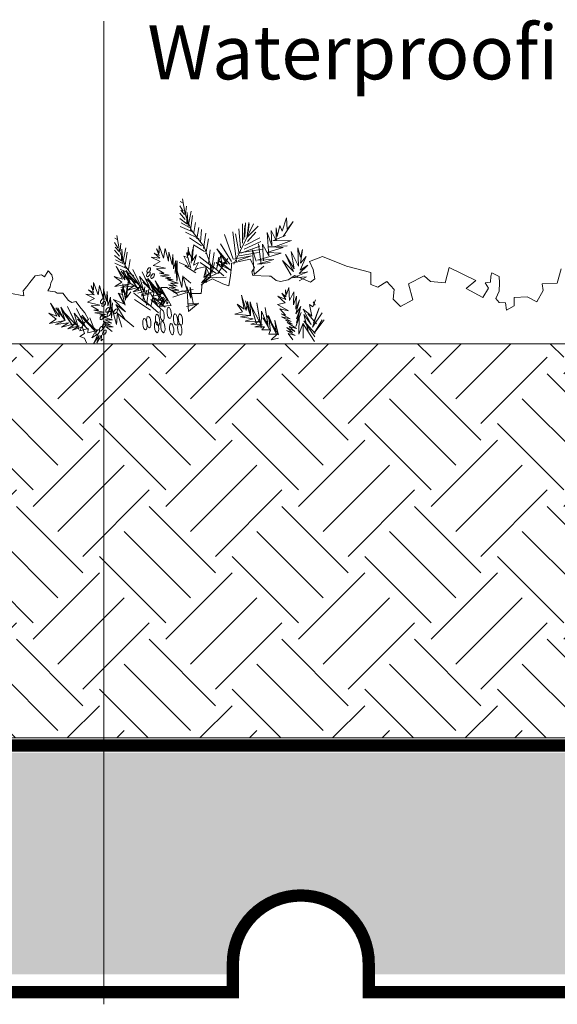
# Model space of a CAD drawing. Units: millimetres. Extents: x 2133 to 3121, y 1464 to 1995.
# Drawn here: x 2641 to 2751, y 1667 to 1867 of the extents above; entities that cross this region are included whole.
import ezdxf

# ---------------------------------------------------------------- set-up
doc = ezdxf.new("R2010")
doc.units = ezdxf.units.MM
doc.linetypes.add('HIDDEN', pattern=[9.525, 6.35, -3.175])
for name, color, linetype, lineweight in [('GS STORE MOD', 143, 'Continuous', 0), ('Legenda', 7, 'Continuous', 0), ('SEDUM', 117, 'Continuous', 0), ('Substrato_SB EXTENSIVE LIGHT', 27, 'Continuous', 0)]:
    doc.layers.add(name, color=color, linetype=linetype, lineweight=lineweight)
doc.styles.get("Standard").update_dxf_attribs({"font": 'arial.ttf'})

msp = doc.modelspace()

# ---------------------------------------------------------------- hatches: boundary and pattern name
at = {"layer": 'GS STORE MOD'}
h = msp.add_hatch(dxfattribs=at)
h.set_pattern_fill('AR-SAND', color=9, scale=0.05, style=0)
h.set_pattern_definition([(37.5, (148.723, -100.9584), (-0.0800016, 2.4470662), [0, -1.9304, 0, -2.159, 0, -2.06375]), (7.5, (148.723, -100.9584), (2.2476164, 3.5841255), [0, -1.0414, 0, -1.7399, 0, -0.66675]), (327.5, (147.1609, -100.9584), (3.9549619, 0.0071859), [0, -0.635, 0, -2.286, 0, -2.9845]), (317.5, (147.161, -100.9584), (3.8177823, 1.1146466), [0, -0.3175, 0, -1.4986, 0, -1.7145])])
h.paths.add_polyline_path([(2658.471, 1673.115), (2658.471, 1718.115), (2516.77, 1718.115), (2488.218, 1718.115), (2316.494, 1718.115), (2316.494, 1718.115), (2321.325, 1673.115), (2487.712, 1673.115), (2487.714, 1674.362, -1.0017753), (2517.274, 1674.44), (2517.275, 1673.115)])
h.paths.add_polyline_path([(3078.142, 1696.215), (3078.142, 1718.115), (2908.77, 1718.115), (2880.218, 1718.115), (2712.77, 1718.115), (2712.769, 1718.115), (2684.218, 1718.115), (2658.471, 1718.115), (2658.471, 1673.115), (2683.712, 1673.115), (2683.713, 1674.317, -1.0009288), (2713.274, 1674.379), (2713.275, 1673.115), (2879.712, 1673.115), (2879.712, 1674.385, -0.9985962), (2909.274, 1674.379), (2909.275, 1673.115), (3075.662, 1673.115)])
h.paths.add_polyline_path([(2290.752, 1673.115), (2295.584, 1718.115), (2134.716, 1718.115), (2134.716, 1673.115)])
at = {"layer": 'Substrato_SB EXTENSIVE LIGHT'}
h = msp.add_hatch(dxfattribs=at)
h.set_pattern_fill('EARTH', color=256, scale=3, angle=45, style=0)
h.set_pattern_definition([(45, (148.723, -100.958), (0, 26.94077), [19.05, -19.05]), (45, (143.672, -95.907), (0, 26.94077), [19.05, -19.05]), (45, (138.62, -90.856), (0, 26.94077), [19.05, -19.05]), (135, (138.62, -87.488), (-26.94077, 3e-15), [19.05, -19.05]), (135, (143.672, -82.437), (-26.94077, 3e-15), [19.05, -19.05]), (135, (148.723, -77.385), (-26.94077, 3e-15), [19.05, -19.05])])
h.paths.add_polyline_path([(3098.494, 1721.115), (3098.494, 1801.115), (2134.716, 1801.115), (2134.716, 1721.115), (2198.494, 1721.115), (2198.494, 1721.115), (2298.494, 1721.115), (2298.494, 1721.115), (2298.494, 1721.115), (2298.494, 1721.115), (2298.494, 1721.115), (2298.494, 1721.115), (2298.494, 1721.115), (3078.142, 1721.115)])

# ---------------------------------------------------------------- linework, layer by layer
at = {"layer": 'GS STORE MOD', "color": 40, "linetype": 'HIDDEN', "const_width": 2.5}
msp.add_lwpolyline([(3098.494, 1719.615), (2134.716, 1719.615)], dxfattribs=at)
at = {"layer": 'GS STORE MOD', "linetype": 'Continuous', "const_width": 2.5}
msp.add_lwpolyline([(2298.494, 1717.615), (2315.039, 1717.615), (2320.199, 1669.554), (2488.701, 1669.554), (2488.701, 1675.355, -1), (2516.287, 1675.355), (2516.287, 1669.554), (2684.701, 1669.554), (2684.701, 1675.355, -1), (2712.287, 1675.355), (2712.287, 1669.554), (2880.701, 1669.554), (2880.701, 1675.355, -1), (2908.287, 1675.355), (2908.287, 1669.554), (3076.788, 1669.554), (3081.949, 1717.615), (3098.494, 1717.615)], format="xyb", dxfattribs=at)
at = {"layer": 'GS STORE MOD'}
msp.add_lwpolyline([(2683.714, 1674.385), (2683.712, 1673.115)], dxfattribs=at)
at = {"layer": 'Legenda'}
msp.add_lwpolyline([(2658.471, 1866.548), (2658.471, 1667.063)], dxfattribs=at)
at = {"layer": 'SEDUM'}
for p, q in [((2674.457, 1830.549), (2674.994, 1827.419)), ((2674.636, 1828.045), (2673.921, 1829.118)), ((2674.636, 1829.654), (2674.01, 1830.012)), ((2675.083, 1827.419), (2675.262, 1829.028)), ((2674.994, 1826.346), (2673.921, 1827.598)), ((2675.351, 1825.452), (2673.921, 1826.525)), ((2674.904, 1827.329), (2674.099, 1828.224)), ((2674.994, 1827.419), (2676.245, 1824.2)), ((2675.351, 1825.362), (2675.441, 1827.777)), ((2675.441, 1827.777), (2675.62, 1825.004)), ((2675.62, 1825.004), (2676.245, 1828.045)), ((2676.067, 1824.11), (2676.514, 1827.151)), ((2694.709, 1823.991), (2695.603, 1826.674)), ((2695.603, 1826.674), (2695.715, 1824.326)), ((2676.871, 1823.663), (2674.01, 1824.915)), ((2675.888, 1824.736), (2674.189, 1825.63)), ((2676.782, 1823.663), (2677.14, 1825.72)), ((2677.408, 1822.411), (2677.766, 1824.736)), ((2678.123, 1821.696), (2678.302, 1824.289)), ((2684.894, 1817.257), (2688.918, 1825.416)), ((2686.235, 1820.61), (2685.9, 1824.41)), ((2686.682, 1821.504), (2686.682, 1825.416)), ((2686.906, 1822.286), (2687.129, 1825.081)), ((2687.129, 1822.734), (2687.241, 1825.64)), ((2687.576, 1822.957), (2687.912, 1825.752)), ((2687.576, 1822.734), (2689.812, 1824.969)), ((2687.8, 1823.74), (2688.024, 1825.416)), ((2693.48, 1822.091), (2693.48, 1824.662)), ((2693.48, 1824.662), (2693.703, 1822.873)), ((2693.703, 1822.873), (2694.262, 1825.109)), ((2694.262, 1825.109), (2694.709, 1823.991)), ((2696.945, 1825.891), (2694.933, 1822.873)), ((2695.715, 1824.326), (2696.945, 1825.891)), ((2661.342, 1822.174), (2660.716, 1822.532)), ((2661.163, 1823.069), (2661.699, 1819.939)), ((2677.855, 1822.411), (2675.083, 1823.753)), ((2678.302, 1820.98), (2675.888, 1822.59)), ((2676.245, 1824.2), (2678.839, 1820.802)), ((2678.749, 1820.444), (2679.196, 1823.574)), ((2679.196, 1819.371), (2679.733, 1822.411)), ((2684.782, 1818.263), (2682.994, 1823.292)), ((2685.453, 1817.704), (2684.67, 1823.851)), ((2685.9, 1819.716), (2685.229, 1823.404)), ((2687.129, 1821.057), (2690.147, 1822.622)), ((2687.688, 1821.839), (2689.365, 1823.74)), ((2692.027, 1818.961), (2691.691, 1823.656)), ((2691.691, 1823.656), (2692.585, 1820.973)), ((2692.585, 1820.973), (2692.474, 1824.103)), ((2692.474, 1824.103), (2693.48, 1822.091)), ((2695.38, 1823.097), (2692.809, 1821.979)), ((2694.933, 1822.873), (2695.38, 1823.097)), ((2661.342, 1820.565), (2660.626, 1821.638)), ((2661.61, 1819.849), (2660.805, 1820.744)), ((2661.789, 1819.939), (2661.968, 1821.548)), ((2662.057, 1817.882), (2662.146, 1820.297)), ((2662.146, 1820.297), (2662.325, 1817.525)), ((2662.325, 1817.525), (2662.951, 1820.565)), ((2669.7, 1819.515), (2669.199, 1820.373)), ((2669.199, 1820.373), (2669.7, 1819.014)), ((2670.63, 1818.513), (2669.7, 1821.017)), ((2669.7, 1821.017), (2669.7, 1819.515)), ((2670.916, 1820.445), (2670.63, 1818.513)), ((2671.631, 1817.87), (2670.916, 1820.445)), ((2675.852, 1819.086), (2675.638, 1820.731)), ((2676.353, 1818.37), (2676.711, 1821.017)), ((2676.711, 1821.017), (2676.424, 1817.941)), ((2678.928, 1819.818), (2676.693, 1821.159)), ((2678.839, 1820.802), (2680.18, 1817.225)), ((2684.111, 1817.257), (2681.429, 1820.386)), ((2681.429, 1820.386), (2683.552, 1817.257)), ((2684.447, 1817.815), (2682.211, 1821.392)), ((2686.347, 1819.492), (2690.147, 1820.945)), ((2687.018, 1820.275), (2690.371, 1821.839)), ((2690.462, 1817.173), (2689.903, 1821.42)), ((2690.909, 1817.955), (2690.685, 1821.308)), ((2690.685, 1821.308), (2692.027, 1818.961)), ((2694.933, 1820.638), (2691.579, 1819.632)), ((2695.715, 1820.973), (2692.027, 1820.75)), ((2692.027, 1820.75), (2694.933, 1820.638)), ((2692.809, 1821.979), (2696.609, 1822.091)), ((2696.609, 1822.091), (2693.368, 1820.861)), ((2693.368, 1820.861), (2695.715, 1820.973)), ((2698.011, 1816.882), (2697.896, 1820.545)), ((2697.896, 1820.545), (2698.411, 1818.714)), ((2661.699, 1818.866), (2660.626, 1820.118)), ((2662.057, 1817.972), (2660.626, 1819.045)), ((2661.699, 1819.939), (2662.951, 1816.72)), ((2662.772, 1816.63), (2663.219, 1819.671)), ((2669.843, 1818.513), (2668.126, 1818.657)), ((2668.126, 1818.657), (2669.915, 1817.798)), ((2669.7, 1819.014), (2668.698, 1819.515)), ((2668.698, 1819.515), (2669.843, 1818.513)), ((2671.703, 1819.73), (2671.631, 1817.87)), ((2672.347, 1817.226), (2671.703, 1819.73)), ((2672.49, 1819.229), (2672.347, 1817.226)), ((2672.633, 1816.296), (2672.49, 1819.229)), ((2675.852, 1816.725), (2674.708, 1818.871)), ((2674.708, 1818.871), (2675.494, 1818.585)), ((2676.138, 1816.439), (2675.28, 1819.587)), ((2675.28, 1819.587), (2675.852, 1819.086)), ((2675.494, 1818.585), (2675.638, 1820.159)), ((2675.638, 1820.159), (2676.353, 1818.37)), ((2676.21, 1817.44), (2676.496, 1820.23)), ((2676.424, 1817.941), (2677.283, 1819.157)), ((2677.283, 1819.157), (2676.711, 1817.083)), ((2680.895, 1816.42), (2677.855, 1818.834)), ((2679.733, 1817.314), (2680.091, 1820.176)), ((2680.448, 1816.42), (2680.895, 1819.639)), ((2681.342, 1816.152), (2681.879, 1818.656)), ((2681.415, 1816.511), (2682.309, 1819.194)), ((2683.65, 1818.411), (2681.638, 1815.393)), ((2682.309, 1819.194), (2682.421, 1816.846)), ((2682.421, 1816.846), (2683.65, 1818.411)), ((2684.391, 1817.433), (2688.233, 1818.306)), ((2688.471, 1818.933), (2684.782, 1818.263)), ((2685.676, 1819.492), (2690.706, 1820.275)), ((2685.788, 1818.039), (2688.471, 1818.933)), ((2686.012, 1818.933), (2689.924, 1819.604)), ((2688.233, 1818.306), (2689.106, 1816.56)), ((2689.009, 1815.161), (2688.673, 1820.191)), ((2688.673, 1820.191), (2689.456, 1817.843)), ((2694.486, 1819.52), (2689.679, 1818.067)), ((2691.579, 1819.632), (2694.486, 1819.52)), ((2697.038, 1815.795), (2695.378, 1819.229)), ((2695.378, 1819.229), (2697.152, 1816.31)), ((2697.152, 1816.31), (2696.523, 1819.801)), ((2696.523, 1819.801), (2698.011, 1816.882)), ((2699.556, 1818.828), (2698.354, 1816.024)), ((2698.411, 1818.714), (2698.812, 1820.259)), ((2698.812, 1820.259), (2698.411, 1817.455)), ((2698.411, 1817.455), (2699.556, 1818.828)), ((2700.284, 1817.782), (2702.904, 1818.83)), ((2663.577, 1816.183), (2660.716, 1817.435)), ((2662.593, 1817.256), (2660.894, 1818.15)), ((2662.761, 1814.078), (2660.972, 1816.797)), ((2660.972, 1816.797), (2662.26, 1814.221)), ((2662.951, 1816.72), (2665.544, 1813.322)), ((2663.488, 1816.183), (2663.845, 1818.24)), ((2669.915, 1817.798), (2668.484, 1817.011)), ((2668.484, 1817.011), (2670.988, 1816.439)), ((2670.988, 1816.439), (2669.199, 1816.296)), ((2673.134, 1818.013), (2672.633, 1816.296)), ((2672.991, 1815.366), (2673.134, 1818.013)), ((2673.205, 1817.369), (2672.991, 1815.366)), ((2673.277, 1814.579), (2673.205, 1817.369)), ((2673.388, 1814.024), (2673.388, 1817.936)), ((2673.778, 1817.583), (2675.852, 1816.725)), ((2674.922, 1816.94), (2677.211, 1815.509)), ((2676.711, 1817.083), (2677.712, 1817.583)), ((2677.712, 1817.583), (2676.925, 1816.01)), ((2676.925, 1816.01), (2677.497, 1816.367)), ((2677.497, 1816.367), (2679.357, 1816.797)), ((2681.253, 1815.436), (2678.034, 1817.582)), ((2679.357, 1816.797), (2678.785, 1814.579)), ((2679.291, 1813.493), (2679.179, 1816.623)), ((2679.179, 1816.623), (2680.185, 1814.611)), ((2680.18, 1817.225), (2682.863, 1814.9)), ((2680.185, 1814.611), (2680.185, 1817.182)), ((2680.185, 1817.182), (2680.409, 1815.393)), ((2680.409, 1815.393), (2680.968, 1817.629)), ((2684.223, 1816.027), (2681.317, 1817.592)), ((2681.317, 1817.592), (2683.441, 1815.58)), ((2683.552, 1817.257), (2681.764, 1818.039)), ((2681.764, 1818.039), (2684.223, 1816.027)), ((2684.216, 1814.988), (2684.391, 1816.734)), ((2684.391, 1816.734), (2684.391, 1817.433)), ((2689.106, 1816.56), (2688.582, 1815.686)), ((2691.021, 1816.837), (2689.009, 1815.161)), ((2689.679, 1818.067), (2693.032, 1818.179)), ((2693.032, 1818.179), (2689.679, 1817.284)), ((2689.679, 1817.284), (2692.25, 1817.62)), ((2696.523, 1815.051), (2694.806, 1818.027)), ((2694.806, 1818.027), (2697.038, 1815.795)), ((2699.957, 1817.054), (2698.182, 1815.394)), ((2698.354, 1816.024), (2699.957, 1817.054)), ((2700.983, 1816.21), (2700.284, 1817.782)), ((2643.456, 1813.536), (2644.529, 1814.895)), ((2644.529, 1814.895), (2645.816, 1815.109)), ((2645.816, 1815.109), (2646.46, 1814.68)), ((2646.46, 1814.68), (2647.176, 1815.896)), ((2647.176, 1815.896), (2647.962, 1815.109)), ((2647.962, 1815.109), (2648.106, 1814.251)), ((2662.26, 1814.221), (2660.615, 1814.794)), ((2660.615, 1814.794), (2662.117, 1813.577)), ((2664.561, 1814.931), (2661.789, 1816.273)), ((2663.905, 1813.291), (2662.045, 1815.867)), ((2662.045, 1815.867), (2663.762, 1813.577)), ((2663.762, 1813.577), (2662.475, 1815.867)), ((2662.475, 1815.867), (2662.761, 1814.078)), ((2665.008, 1813.501), (2662.593, 1815.11)), ((2665.551, 1812.075), (2663.047, 1816.01)), ((2663.047, 1816.01), (2663.905, 1813.291)), ((2666.195, 1812.433), (2663.333, 1815.366)), ((2663.333, 1815.366), (2665.551, 1812.075)), ((2666.695, 1811.503), (2664.406, 1816.153)), ((2664.406, 1816.153), (2666.195, 1812.433)), ((2667.983, 1812.147), (2665.765, 1814.794)), ((2665.765, 1814.794), (2666.695, 1811.503)), ((2667.697, 1812.791), (2666.266, 1815.724)), ((2666.266, 1815.724), (2667.983, 1812.147)), ((2670.058, 1811.145), (2667.411, 1814.364)), ((2667.411, 1814.364), (2668.698, 1811.431)), ((2669.199, 1816.296), (2670.701, 1815.437)), ((2670.701, 1815.437), (2669.771, 1815.437)), ((2669.771, 1815.437), (2671.775, 1815.008)), ((2671.775, 1815.008), (2669.986, 1814.865)), ((2669.986, 1814.865), (2672.132, 1814.507)), ((2672.132, 1814.507), (2670.988, 1814.436)), ((2670.988, 1814.436), (2672.561, 1814.078)), ((2673.42, 1815.938), (2673.348, 1813.792)), ((2674.35, 1812.504), (2673.42, 1815.938)), ((2674.564, 1814.865), (2674.35, 1812.504)), ((2675.423, 1811.932), (2674.564, 1814.865)), ((2674.708, 1814.65), (2676.138, 1813.434)), ((2679.93, 1814.507), (2678.284, 1813.005)), ((2680.073, 1815.509), (2678.356, 1813.506)), ((2678.356, 1813.506), (2679.93, 1814.507)), ((2678.785, 1814.579), (2680.073, 1815.509)), ((2682.085, 1815.617), (2679.515, 1814.499)), ((2679.515, 1814.499), (2683.315, 1814.611)), ((2681.638, 1815.393), (2682.085, 1815.617)), ((2683.867, 1812.892), (2684.216, 1814.988)), ((2688.582, 1815.686), (2688.757, 1814.988)), ((2688.757, 1814.988), (2692.075, 1814.813)), ((2692.075, 1814.813), (2692.425, 1814.813)), ((2692.425, 1814.813), (2693.473, 1813.94)), ((2695.918, 1814.114), (2697.315, 1814.988)), ((2699.957, 1815.738), (2696.866, 1814.479)), ((2696.866, 1814.479), (2699.67, 1814.708)), ((2697.315, 1814.988), (2700.459, 1813.59)), ((2698.182, 1815.394), (2699.957, 1815.738)), ((2699.67, 1814.708), (2698.182, 1813.906)), ((2701.332, 1814.289), (2700.983, 1816.21)), ((2642.096, 1811.819), (2642.883, 1812.749)), ((2642.883, 1812.749), (2643.456, 1813.536)), ((2647.605, 1812.677), (2647.104, 1811.819)), ((2647.748, 1813.464), (2647.605, 1812.677)), ((2648.106, 1814.251), (2647.748, 1813.464)), ((2656.406, 1812.035), (2655.905, 1812.894)), ((2655.905, 1812.894), (2656.406, 1811.534)), ((2657.336, 1811.034), (2656.406, 1813.537)), ((2656.406, 1813.537), (2656.406, 1812.035)), ((2657.622, 1812.965), (2657.336, 1811.034)), ((2658.337, 1810.39), (2657.622, 1812.965)), ((2662.117, 1813.577), (2660.758, 1812.719)), ((2660.758, 1812.719), (2663.834, 1813.291)), ((2663.834, 1813.291), (2661.974, 1812.504)), ((2661.974, 1812.504), (2664.621, 1812.862)), ((2662.2, 1811.105), (2662.343, 1812.679)), ((2662.558, 1811.606), (2662.343, 1813.251)), ((2662.343, 1813.251), (2662.915, 1809.96)), ((2662.343, 1812.679), (2663.059, 1810.89)), ((2662.915, 1809.96), (2663.202, 1812.75)), ((2663.059, 1810.89), (2663.416, 1813.537)), ((2663.416, 1813.537), (2663.13, 1810.461)), ((2664.621, 1812.862), (2663.19, 1811.932)), ((2663.19, 1811.932), (2666.123, 1812.719)), ((2665.634, 1812.338), (2663.398, 1813.679)), ((2666.123, 1812.719), (2664.478, 1811.646)), ((2665.544, 1813.322), (2666.886, 1809.745)), ((2668.698, 1811.431), (2666.409, 1813.577)), ((2666.409, 1813.577), (2667.697, 1812.791)), ((2666.439, 1809.834), (2666.796, 1812.696)), ((2670.415, 1811.217), (2667.125, 1814.221)), ((2667.125, 1814.221), (2670.058, 1811.145)), ((2670.817, 1809.777), (2668.134, 1812.906)), ((2668.134, 1812.906), (2670.258, 1809.777)), ((2669.771, 1811.789), (2668.913, 1813.864)), ((2668.913, 1813.864), (2670.415, 1811.217)), ((2671.152, 1810.336), (2668.917, 1813.912)), ((2672.165, 1808.875), (2670.069, 1812.543)), ((2670.069, 1812.543), (2671.292, 1812.543)), ((2671.292, 1812.543), (2672.689, 1811.669)), ((2672.561, 1814.078), (2671.417, 1814.078)), ((2671.417, 1814.078), (2673.563, 1813.434)), ((2673.42, 1812.791), (2671.631, 1813.077)), ((2671.631, 1813.077), (2673.062, 1812.433)), ((2673.062, 1812.433), (2671.775, 1812.504)), ((2671.775, 1812.504), (2673.706, 1812.004)), ((2673.563, 1813.434), (2672.061, 1813.434)), ((2672.061, 1813.434), (2673.42, 1812.791)), ((2675.714, 1807.681), (2675.379, 1812.711)), ((2675.379, 1812.711), (2676.161, 1810.363)), ((2676.161, 1810.363), (2676.05, 1812.599)), ((2676.05, 1812.599), (2676.608, 1809.357)), ((2678.278, 1811.32), (2678.453, 1813.241)), ((2678.453, 1813.241), (2680.548, 1814.289)), ((2680.548, 1814.289), (2682.644, 1813.241)), ((2682.644, 1813.241), (2683.867, 1812.892)), ((2693.473, 1813.94), (2694.346, 1813.765)), ((2694.346, 1813.765), (2695.918, 1814.114)), ((2696.046, 1812.553), (2695.618, 1811.112)), ((2696.224, 1809.888), (2696.046, 1812.553)), ((2700.459, 1813.59), (2701.332, 1814.289)), ((2639.306, 1811.389), (2642.24, 1810.817)), ((2642.24, 1810.817), (2642.096, 1811.819)), ((2647.104, 1811.819), (2648.606, 1811.676)), ((2648.606, 1811.676), (2649.036, 1811.389)), ((2649.036, 1811.389), (2650.18, 1811.389)), ((2650.18, 1811.389), (2651.325, 1809.887)), ((2656.549, 1811.034), (2654.832, 1811.177)), ((2654.832, 1811.177), (2656.62, 1810.318)), ((2656.62, 1810.318), (2655.189, 1809.531)), ((2656.406, 1811.534), (2655.404, 1812.035)), ((2655.404, 1812.035), (2656.549, 1811.034)), ((2658.409, 1812.25), (2658.337, 1810.39)), ((2659.052, 1809.746), (2658.409, 1812.25)), ((2659.196, 1811.749), (2659.052, 1809.746)), ((2659.339, 1808.816), (2659.196, 1811.749)), ((2659.839, 1810.533), (2659.339, 1808.816)), ((2659.696, 1807.886), (2659.839, 1810.533)), ((2662.558, 1809.245), (2661.413, 1811.391)), ((2661.413, 1811.391), (2662.2, 1811.105)), ((2661.556, 1811.391), (2662.844, 1808.959)), ((2662.844, 1808.959), (2661.986, 1812.107)), ((2661.986, 1812.107), (2662.558, 1811.606)), ((2663.13, 1810.461), (2663.989, 1811.677)), ((2664.478, 1811.646), (2666.767, 1812.218)), ((2667.601, 1808.94), (2664.561, 1811.354)), ((2665.408, 1811.36), (2667.268, 1811.932)), ((2666.227, 1810.796), (2667.973, 1811.32)), ((2666.227, 1811.145), (2666.227, 1810.796)), ((2667.268, 1811.932), (2666.91, 1811.217)), ((2666.91, 1811.217), (2668.627, 1811.717)), ((2667.154, 1808.94), (2667.601, 1812.159)), ((2667.973, 1811.32), (2668.323, 1810.796)), ((2668.048, 1808.672), (2668.585, 1811.176)), ((2668.323, 1810.796), (2669.545, 1808.7)), ((2670.258, 1809.777), (2668.47, 1810.559)), ((2668.47, 1810.559), (2670.929, 1808.547)), ((2668.627, 1811.717), (2668.555, 1810.787)), ((2668.555, 1810.787), (2670.129, 1811.217)), ((2670.129, 1811.217), (2669.342, 1809.786)), ((2669.342, 1809.786), (2670.63, 1810.573)), ((2670.63, 1810.573), (2669.771, 1808.713)), ((2670.344, 1808.784), (2671.345, 1810.358)), ((2671.345, 1810.358), (2671.274, 1809.214)), ((2673.706, 1812.004), (2672.275, 1812.004)), ((2672.275, 1812.004), (2673.491, 1811.074)), ((2672.494, 1810.559), (2675.176, 1811.453)), ((2672.689, 1811.669), (2673.562, 1811.495)), ((2672.717, 1811.453), (2676.629, 1812.124)), ((2673.562, 1811.495), (2674.436, 1811.844)), ((2674.436, 1811.844), (2676.182, 1811.32)), ((2676.182, 1811.32), (2678.278, 1811.32)), ((2687.419, 1807.875), (2686.478, 1810.99)), ((2686.478, 1810.99), (2686.979, 1808.155)), ((2695.47, 1810.112), (2693.865, 1810.737)), ((2693.865, 1810.737), (2695.335, 1809.405)), ((2695.475, 1810.632), (2694.658, 1811.397)), ((2694.658, 1811.397), (2695.47, 1810.112)), ((2695.618, 1811.112), (2695.382, 1812.078)), ((2695.382, 1812.078), (2695.475, 1810.632)), ((2697.048, 1811.658), (2696.224, 1809.888)), ((2697.001, 1808.985), (2697.048, 1811.658)), ((2697.599, 1810.748), (2697.001, 1808.985)), ((2697.504, 1808.165), (2697.599, 1810.748)), ((2649.467, 1806.598), (2647.678, 1809.317)), ((2647.678, 1809.317), (2648.966, 1806.741)), ((2650.611, 1805.811), (2648.751, 1808.387)), ((2648.751, 1808.387), (2650.468, 1806.097)), ((2650.468, 1806.097), (2649.18, 1808.387)), ((2649.18, 1808.387), (2649.467, 1806.598)), ((2652.256, 1804.595), (2649.753, 1808.53)), ((2649.753, 1808.53), (2650.611, 1805.811)), ((2653.401, 1804.023), (2651.112, 1808.673)), ((2651.112, 1808.673), (2652.9, 1804.953)), ((2651.325, 1809.887), (2651.969, 1809.458)), ((2651.969, 1809.458), (2652.827, 1809.673)), ((2652.827, 1809.673), (2653.9, 1808.242)), ((2655.189, 1809.531), (2657.693, 1808.959)), ((2657.693, 1808.959), (2655.905, 1808.816)), ((2655.905, 1808.816), (2657.407, 1807.957)), ((2659.911, 1809.889), (2659.696, 1807.886)), ((2659.982, 1807.099), (2659.911, 1809.889)), ((2660.269, 1809.388), (2659.982, 1807.099)), ((2660.054, 1806.312), (2660.269, 1809.388)), ((2660.126, 1808.458), (2660.054, 1806.312)), ((2661.056, 1805.024), (2660.126, 1808.458)), ((2662.915, 1807.6), (2660.483, 1810.104)), ((2660.483, 1810.104), (2662.558, 1809.245)), ((2662.844, 1805.954), (2660.912, 1809.102)), ((2660.912, 1809.102), (2662.915, 1807.6)), ((2667.959, 1807.956), (2664.74, 1810.103)), ((2666.886, 1809.745), (2669.568, 1807.42)), ((2670.929, 1808.547), (2668.023, 1810.112)), ((2668.023, 1810.112), (2670.146, 1808.1)), ((2669.545, 1808.7), (2672.165, 1808.875)), ((2669.771, 1808.713), (2670.845, 1810.287)), ((2670.845, 1810.287), (2670.344, 1808.784)), ((2671.274, 1809.214), (2671.56, 1809.5)), ((2677.726, 1809.246), (2675.267, 1808.687)), ((2675.491, 1809.246), (2677.726, 1809.246)), ((2677.726, 1809.357), (2675.714, 1807.681)), ((2686.979, 1808.155), (2685.565, 1809.172)), ((2685.565, 1809.172), (2686.659, 1807.578)), ((2688.292, 1806.795), (2687.242, 1809.793)), ((2687.242, 1809.793), (2688.236, 1807.11)), ((2687.653, 1809.671), (2687.419, 1807.875)), ((2688.236, 1807.11), (2687.653, 1809.671)), ((2689.523, 1805.161), (2688.243, 1809.645)), ((2688.243, 1809.645), (2688.292, 1806.795)), ((2690.242, 1805.321), (2688.334, 1808.947)), ((2688.334, 1808.947), (2689.523, 1805.161)), ((2690.457, 1804.287), (2689.586, 1809.396)), ((2689.586, 1809.396), (2690.242, 1805.321)), ((2691.784, 1805.236), (2691.247, 1808.455)), ((2691.247, 1808.455), (2691.875, 1804.537)), ((2695.335, 1809.405), (2693.74, 1809.058)), ((2693.74, 1809.058), (2695.977, 1807.797)), ((2698.211, 1810.044), (2697.504, 1808.165)), ((2697.514, 1807.192), (2698.211, 1810.044)), ((2698.482, 1808.695), (2697.514, 1807.192)), ((2697.592, 1806.198), (2698.482, 1808.695)), ((2700.722, 1806.687), (2700.235, 1809.07)), ((2700.235, 1809.07), (2700.908, 1808.572)), ((2700.886, 1804.474), (2702.204, 1808.411)), ((2700.908, 1808.572), (2701.493, 1810.04)), ((2700.987, 1809.593), (2701.394, 1808.95)), ((2702.204, 1808.411), (2701.082, 1805.386)), ((2648.966, 1806.741), (2647.32, 1807.314)), ((2647.32, 1807.314), (2648.823, 1806.097)), ((2652.9, 1804.953), (2650.039, 1807.886)), ((2650.039, 1807.886), (2652.256, 1804.595)), ((2654.689, 1804.667), (2652.471, 1807.314)), ((2652.471, 1807.314), (2653.401, 1804.023)), ((2654.403, 1805.311), (2652.972, 1808.244)), ((2652.972, 1808.244), (2654.689, 1804.667)), ((2657.121, 1803.737), (2653.83, 1806.741)), ((2653.83, 1806.741), (2656.763, 1803.665)), ((2653.9, 1808.242), (2654.615, 1807.383)), ((2656.763, 1803.665), (2654.116, 1806.884)), ((2654.615, 1807.383), (2655.402, 1806.024)), ((2656.477, 1804.309), (2655.619, 1806.384)), ((2657.407, 1807.957), (2656.477, 1807.957)), ((2656.477, 1807.957), (2658.48, 1807.528)), ((2658.48, 1807.528), (2656.692, 1807.385)), ((2656.692, 1807.385), (2658.838, 1807.027)), ((2658.838, 1807.027), (2657.693, 1806.956)), ((2657.693, 1806.956), (2659.267, 1806.598)), ((2659.267, 1806.598), (2658.123, 1806.598)), ((2658.123, 1806.598), (2660.269, 1805.954)), ((2661.27, 1807.385), (2661.056, 1805.024)), ((2662.129, 1804.452), (2661.27, 1807.385)), ((2664.561, 1804.524), (2661.413, 1807.171)), ((2661.413, 1807.171), (2662.844, 1805.954)), ((2686.659, 1807.578), (2685.111, 1807.142)), ((2685.111, 1807.142), (2688.223, 1806.815)), ((2688.223, 1806.815), (2686.216, 1806.59)), ((2686.216, 1806.59), (2688.855, 1806.18)), ((2690.502, 1807.706), (2690.457, 1804.287)), ((2691.875, 1804.537), (2690.502, 1807.706)), ((2692.357, 1803.648), (2690.774, 1806.357)), ((2690.774, 1806.357), (2691.784, 1805.236)), ((2693.942, 1802.954), (2691.643, 1806.77)), ((2691.643, 1806.77), (2693.579, 1802.987)), ((2693.579, 1802.987), (2691.958, 1806.826)), ((2691.958, 1806.826), (2692.357, 1803.648)), ((2695.977, 1807.797), (2694.222, 1808.169)), ((2694.222, 1808.169), (2695.418, 1806.918)), ((2695.418, 1806.918), (2694.526, 1807.183)), ((2694.526, 1807.183), (2696.324, 1806.201)), ((2696.324, 1806.201), (2694.569, 1806.573)), ((2694.569, 1806.573), (2696.525, 1805.62)), ((2697.487, 1804.588), (2698.568, 1807.476)), ((2698.166, 1806.625), (2697.487, 1804.588)), ((2698.368, 1808.057), (2697.592, 1806.198)), ((2697.642, 1805.362), (2698.368, 1808.057)), ((2698.568, 1807.476), (2697.642, 1805.362)), ((2698.08, 1803.068), (2698.166, 1806.625)), ((2700.596, 1805.008), (2698.977, 1808.1)), ((2698.977, 1808.1), (2700.722, 1806.687)), ((2700.06, 1803.451), (2699.104, 1807.018)), ((2699.104, 1807.018), (2700.596, 1805.008)), ((2699.891, 1807.157), (2701.679, 1805.134)), ((2702.803, 1807.412), (2700.886, 1804.474)), ((2648.823, 1806.097), (2647.463, 1805.239)), ((2647.463, 1805.239), (2650.54, 1805.811)), ((2650.54, 1805.811), (2648.68, 1805.024)), ((2648.68, 1805.024), (2651.326, 1805.382)), ((2651.326, 1805.382), (2649.896, 1804.452)), ((2649.896, 1804.452), (2652.829, 1805.239)), ((2652.829, 1805.239), (2651.183, 1804.166)), ((2651.183, 1804.166), (2653.473, 1804.738)), ((2653.473, 1804.738), (2652.113, 1803.88)), ((2652.113, 1803.88), (2653.973, 1804.452)), ((2655.404, 1803.951), (2653.115, 1806.097)), ((2653.115, 1806.097), (2654.403, 1805.311)), ((2653.973, 1804.452), (2653.616, 1803.737)), ((2654.544, 1805.452), (2654.115, 1804.593)), ((2654.115, 1804.593), (2654.544, 1803.163)), ((2655.402, 1806.024), (2654.544, 1805.452)), ((2660.126, 1805.311), (2658.337, 1805.597)), ((2658.337, 1805.597), (2659.768, 1804.953)), ((2659.768, 1804.953), (2658.48, 1805.024)), ((2658.48, 1805.024), (2660.412, 1804.524)), ((2660.269, 1805.954), (2658.766, 1805.954)), ((2658.766, 1805.954), (2660.126, 1805.311)), ((2660.412, 1804.524), (2658.981, 1804.524)), ((2658.981, 1804.524), (2660.197, 1803.594)), ((2688.855, 1806.18), (2687.219, 1805.696)), ((2687.219, 1805.696), (2690.255, 1805.615)), ((2690.255, 1805.615), (2688.372, 1805.055)), ((2688.372, 1805.055), (2690.73, 1804.952)), ((2690.73, 1804.952), (2689.182, 1804.516)), ((2689.182, 1804.516), (2691.128, 1804.535)), ((2691.128, 1804.535), (2690.582, 1803.951)), ((2693.488, 1803.685), (2693.255, 1805.919)), ((2693.255, 1805.919), (2693.942, 1802.954)), ((2696.525, 1805.62), (2695.407, 1805.877)), ((2695.407, 1805.877), (2696.814, 1805.086)), ((2697.27, 1803.607), (2695.637, 1804.391)), ((2695.637, 1804.391), (2696.826, 1803.366)), ((2696.814, 1805.086), (2695.717, 1805.412)), ((2695.717, 1805.412), (2697.591, 1804.184)), ((2697.591, 1804.184), (2696.151, 1804.611)), ((2696.151, 1804.611), (2697.27, 1803.607)), ((2698.958, 1805.27), (2698.08, 1803.068)), ((2698.946, 1802.214), (2698.958, 1805.27)), ((2701.298, 1801.591), (2699.034, 1805.024)), ((2699.034, 1805.024), (2700.06, 1803.451)), ((2701.357, 1802.543), (2699.101, 1805.75)), ((2699.101, 1805.75), (2701.403, 1803.201)), ((2702.827, 1805.987), (2701.198, 1803.262)), ((2701.198, 1803.262), (2703.259, 1805.934)), ((2654.544, 1803.163), (2653.614, 1802.59)), ((2653.614, 1802.59), (2654.544, 1802.233)), ((2653.616, 1803.737), (2655.333, 1804.238)), ((2655.333, 1804.238), (2655.261, 1803.308)), ((2655.261, 1803.308), (2656.835, 1803.737)), ((2656.835, 1803.737), (2656.048, 1802.306)), ((2656.048, 1802.306), (2657.336, 1803.093)), ((2657.336, 1803.093), (2656.477, 1801.233)), ((2656.477, 1801.233), (2657.55, 1802.807)), ((2657.049, 1801.305), (2658.051, 1802.878)), ((2657.55, 1802.807), (2657.049, 1801.305)), ((2658.051, 1802.878), (2657.979, 1801.734)), ((2690.582, 1803.951), (2692.37, 1803.943)), ((2692.37, 1803.943), (2692.037, 1803.071)), ((2692.037, 1803.071), (2693.668, 1803.035)), ((2693.668, 1803.035), (2692.506, 1801.887)), ((2696.826, 1803.366), (2695.612, 1803.801)), ((2695.612, 1803.801), (2697.321, 1802.771)), ((2697.321, 1802.771), (2695.949, 1803.179)), ((2695.949, 1803.179), (2696.85, 1801.941)), ((2654.544, 1802.233), (2654.973, 1801.303)), ((2657.979, 1801.734), (2658.266, 1802.02)), ((2692.506, 1801.887), (2693.965, 1802.275))]:
    msp.add_line(p, q, dxfattribs=at)
at = {"layer": 'SEDUM', "color": 62}
msp.add_line((2654.973, 1801.303), (2654.973, 1801.303), dxfattribs=at)
msp.add_line((2654.973, 1801.303), (2654.973, 1801.303), dxfattribs=at)
msp.add_line((2654.973, 1801.303), (2654.973, 1801.303), dxfattribs=at)
msp.add_line((2654.973, 1801.303), (2654.973, 1801.303), dxfattribs=at)
at = {"layer": 'SEDUM'}
msp.add_lwpolyline([(2702.904, 1818.83), (2707.766, 1816.891), (2712.689, 1815.579), (2712.689, 1813.117), (2714.165, 1812.625), (2715.97, 1813.773), (2717.447, 1812.133), (2717.283, 1810.163), (2718.76, 1808.687), (2721.222, 1809.999), (2720.401, 1813.281), (2723.519, 1814.922), (2724.832, 1813.773), (2727.785, 1813.445), (2728.606, 1816.563), (2734.021, 1813.938), (2732.052, 1812.297), (2735.498, 1810.492), (2736.602, 1812.386), (2735.956, 1813.461), (2736.989, 1813.633), (2737.075, 1814.795), (2737.29, 1815.483), (2738.752, 1814.752), (2738.881, 1813.461), (2738.752, 1811.783), (2738.107, 1810.321), (2738.752, 1809.504), (2740.086, 1809.418), (2740.301, 1807.955), (2741.807, 1808.815), (2741.807, 1810.493), (2744.474, 1810.665), (2746.452, 1809.633), (2747.743, 1811.912), (2747.485, 1813.246), (2750.582, 1813.418), (2751.356, 1816.343)], dxfattribs=at)
for centre, major_axis, ratio in [((2667.619, 1816.061), (0.286, 0.465), 0.5281761), ((2667.548, 1815.202), (0.286, 0.465), 0.5281761), ((2668.406, 1814.845), (0.286, 0.465), 0.5281761), ((2658.176, 1809.765), (0.286, 0.465), 0.5281761), ((2658.463, 1809.193), (0.286, 0.465), 0.5281761), ((2659.249, 1807.977), (0.286, 0.465), 0.5281761), ((2671.768, 1807.369), (0.143, -1.145), 0.3616203), ((2658.105, 1806.475), (0.286, 0.465), 0.5281761), ((2659.536, 1807.19), (0.286, 0.465), 0.5281761), ((2660.895, 1807.691), (0.286, 0.465), 0.5281761), ((2667.619, 1805.509), (0.143, -1.145), 0.3616203), ((2669.408, 1805.938), (0.143, -1.145), 0.3616203), ((2670.338, 1806.94), (0.143, -1.145), 0.3616203), ((2673.056, 1806.01), (0.143, -1.145), 0.3616203), ((2674.058, 1806.01), (0.143, -1.145), 0.3616203), ((2657.962, 1804.186), (0.286, 0.465), 0.5281761), ((2658.534, 1804.829), (0.286, 0.465), 0.5281761), ((2666.832, 1805.08), (0.143, -1.145), 0.3616203), ((2669.193, 1804.507), (0.143, -1.145), 0.3616203), ((2670.481, 1804.507), (0.143, -1.145), 0.3616203), ((2672.269, 1804.078), (0.143, -1.145), 0.3616203), ((2673.915, 1804.007), (0.143, -1.145), 0.3616203), ((2657.246, 1803.47), (0.286, 0.465), 0.5281761), ((2658.606, 1803.399), (0.286, 0.465), 0.5281761)]:
    msp.add_ellipse(centre, major_axis=major_axis, ratio=ratio, dxfattribs=at)
at = {"layer": 'Substrato_SB EXTENSIVE LIGHT'}
msp.add_lwpolyline([(3098.494, 1721.115), (3098.494, 1801.115), (2134.716, 1801.115), (2134.716, 1721.115), (2198.494, 1721.115), (2198.494, 1721.115), (2298.494, 1721.115), (2298.494, 1721.115), (2298.494, 1721.115), (2298.494, 1721.115), (2298.494, 1721.115), (2298.494, 1721.115), (2298.494, 1721.115), (3078.142, 1721.115)], close=True, dxfattribs=at)

# ---------------------------------------------------------------- texts
at = {"layer": 'Legenda', "insert": (2667.334, 1865.739), "char_height": 10.964, "width": 557.66036, "attachment_point": 1}
msp.add_mtext('{\\fArial|b0|i0|c0|p0;Waterproofing anti-roots membrane }', dxfattribs=at)

doc.saveas('drawing.dxf')
